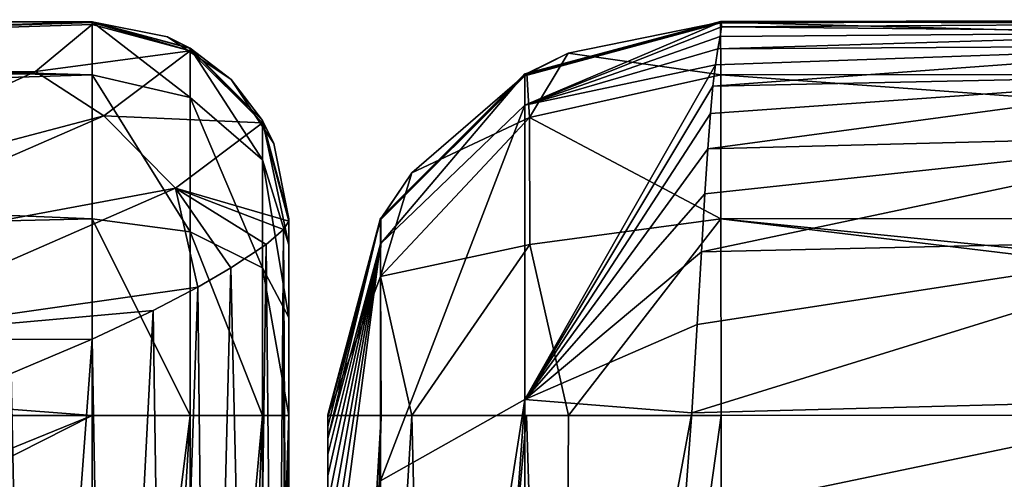
# Model space of a CAD drawing. Units: millimetres. Extents: x -52 to 118, y -64 to 26.
# Drawn here: x 29 to 32, y 25 to 26 of the extents above; entities that cross this region are included whole.
import ezdxf

# ---------------------------------------------------------------- set-up
doc = ezdxf.new("R2010")
doc.units = ezdxf.units.MM
doc.header["$LTSCALE"] = 65.185185
for name, color, linetype in [('102', 7, 'CONTINUOUS'), ('103', 7, 'CONTINUOUS'), ('106', 7, 'CONTINUOUS'), ('109', 7, 'CONTINUOUS'), ('121', 7, 'CONTINUOUS'), ('122', 7, 'CONTINUOUS'), ('123', 7, 'CONTINUOUS'), ('124', 7, 'CONTINUOUS'), ('125', 7, 'CONTINUOUS'), ('126', 7, 'CONTINUOUS'), ('127', 7, 'CONTINUOUS'), ('58', 7, 'CONTINUOUS'), ('59', 7, 'CONTINUOUS'), ('63', 7, 'CONTINUOUS'), ('77', 7, 'CONTINUOUS'), ('91', 7, 'CONTINUOUS'), ('92', 7, 'CONTINUOUS'), ('93', 7, 'CONTINUOUS')]:
    doc.layers.add(name, color=color, linetype=linetype)

msp = doc.modelspace()

# ---------------------------------------------------------------- linework, layer by layer
at = {"layer": '102', "linetype": 'Continuous'}
for points in [[(29.5, 26, 1.985), (29.5, 26, 1), (24.5833, 26, 1), (29.5, 26, 1.985)], [(29.5, 26, 6), (29.5, 26, 1.985), (24.5833, 26, 1), (29.5, 26, 6)], [(24.5833, 26, 6), (29.5, 26, 6), (24.5833, 26, 1), (24.5833, 26, 6)], [(29.5, 26, 6), (24.5833, 26, 6), (29.5, 26, 6.99), (29.5, 26, 6)], [(29.5, 26, 6.99), (24.5833, 26, 6), (29.5, 26, 11.005), (29.5, 26, 6.99)], [(29.5, 26, 11.005), (24.5833, 26, 6), (24.5833, 26, 11.005), (29.5, 26, 11.005)], [(29.5, 26, 11.005), (24.5833, 26, 11.005), (29.5, 26, 11.995), (29.5, 26, 11.005)], [(29.5, 26, 11.995), (24.5833, 26, 11.005), (29.5, 26, 16.01), (29.5, 26, 11.995)], [(29.5, 26, 16.01), (24.5833, 26, 11.005), (24.5833, 26, 16.01), (29.5, 26, 16.01)], [(29.5, 26, 16.01), (24.5833, 26, 16.01), (29.5, 26, 17), (29.5, 26, 16.01)], [(29.5, 26, 17), (24.5833, 26, 16.01), (29.5, 26, 21.015), (29.5, 26, 17)], [(29.5, 26, 21.015), (24.5833, 26, 16.01), (24.5833, 26, 21.015), (29.5, 26, 21.015)], [(29.5, 26, 21.015), (24.5833, 26, 21.015), (29.5, 26, 22), (29.5, 26, 21.015)], [(29.5, 26, 22), (24.5833, 26, 21.015), (25.55, 26, 22), (29.5, 26, 22)]]:
    msp.add_3dface(points, dxfattribs=at)
at = {"layer": '103', "linetype": 'Continuous'}
for points in [[(29.5, 26, 22), (25.55, 26, 22), (25.55, 25.868, 26.6502), (29.5, 26, 22)], [(29.5, 26, 22), (25.55, 25.868, 26.6502), (29.5, 25.9985, 22.5031), (29.5, 26, 22)], [(29.5, 25.9985, 22.5031), (25.55, 25.868, 26.6502), (29.5, 25.9938, 23.0061), (29.5, 25.9985, 22.5031)], [(29.5, 25.9938, 23.0061), (25.55, 25.868, 26.6502), (29.3557, 25.874, 26.5444), (29.5, 25.9938, 23.0061)], [(29.3557, 25.874, 26.5444), (25.55, 25.868, 26.6502), (28.5397, 25.5002, 31.0399), (29.3557, 25.874, 26.5444)]]:
    msp.add_3dface(points, dxfattribs=at)
at = {"layer": '106', "linetype": 'Continuous'}
for points in [[(24.5833, 25), (29.5, 25), (24.5833, 23), (24.5833, 25)], [(24.5833, 23), (29.5, 25), (25.55, 23), (24.5833, 23)], [(29.5, 25), (29.5, 23), (25.55, 23), (29.5, 25)]]:
    msp.add_3dface(points, dxfattribs=at)
at = {"layer": '109', "linetype": 'Continuous'}
for points in [[(24.5, 26, 1), (24.5833, 26, 1), (29.5, 25.866, 0.5), (24.5, 26, 1)], [(24.5, 25.9239, 0.6173), (24.5, 26, 1), (29.5, 25.866, 0.5), (24.5, 25.9239, 0.6173)], [(24.5833, 26, 1), (29.5, 26, 1), (29.5, 25.866, 0.5), (24.5833, 26, 1)], [(24.5, 25.7071, 0.2929), (24.5, 25.9239, 0.6173), (29.5, 25.866, 0.5), (24.5, 25.7071, 0.2929)], [(29.5, 25.5, 0.134), (24.5, 25.7071, 0.2929), (29.5, 25.866, 0.5), (29.5, 25.5, 0.134)], [(24.5, 25.3827, 0.0761), (24.5, 25.7071, 0.2929), (29.5, 25.5, 0.134), (24.5, 25.3827, 0.0761)], [(29.5, 25), (24.5, 25.3827, 0.0761), (29.5, 25.5, 0.134), (29.5, 25)], [(29.5, 25), (24.5833, 25), (24.5, 25.3827, 0.0761), (29.5, 25)]]:
    msp.add_3dface(points, dxfattribs=at)
at = {"layer": '121', "linetype": 'Continuous'}
for points in [[(30, 25.4939, 23), (29.9867, 25.4725, 24.1301), (30, 23, 23), (30, 25.4939, 23)], [(29.9867, 25.4725, 24.1301), (29.9425, 25.4346, 25.2924), (29.967, 23, 24.7571), (29.9867, 25.4725, 24.1301)], [(29.9931, 23, 23.8189), (29.9867, 25.4725, 24.1301), (29.967, 23, 24.7571), (29.9931, 23, 23.8189)], [(30, 23, 23), (29.9867, 25.4725, 24.1301), (29.9931, 23, 23.8189), (30, 23, 23)], [(29.9425, 25.4346, 25.2924), (29.8531, 25.3749, 26.5602), (29.9085, 23, 25.8554), (29.9425, 25.4346, 25.2924)], [(29.967, 23, 24.7571), (29.9425, 25.4346, 25.2924), (29.9085, 23, 25.8554), (29.967, 23, 24.7571)], [(29.8531, 25.3749, 26.5602), (29.769, 25.3261, 27.3785), (29.7944, 23, 27.1536), (29.8531, 25.3749, 26.5602)], [(29.9085, 23, 25.8554), (29.8531, 25.3749, 26.5602), (29.7944, 23, 27.1536), (29.9085, 23, 25.8554)], [(29.769, 25.3261, 27.3785), (29.6552, 25.2668, 28.2358), (29.6892, 23, 28.0006), (29.769, 25.3261, 27.3785)], [(29.7944, 23, 27.1536), (29.769, 25.3261, 27.3785), (29.6892, 23, 28.0006), (29.7944, 23, 27.1536)], [(29.6552, 25.2668, 28.2358), (29.5003, 25.1936, 29.1518), (29.5387, 23, 28.9439), (29.6552, 25.2668, 28.2358)], [(29.6892, 23, 28.0006), (29.6552, 25.2668, 28.2358), (29.5387, 23, 28.9439), (29.6892, 23, 28.0006)], [(29.5003, 25.1936, 29.1518), (29.2943, 25.1065, 30.1147), (29.3371, 23, 29.932), (29.5003, 25.1936, 29.1518)], [(29.5387, 23, 28.9439), (29.5003, 25.1936, 29.1518), (29.3371, 23, 29.932), (29.5387, 23, 28.9439)], [(29.3371, 23, 29.932), (29.2943, 25.1065, 30.1147), (29.0935, 23, 30.88), (29.3371, 23, 29.932)]]:
    msp.add_3dface(points, dxfattribs=at)
at = {"layer": '122', "linetype": 'Continuous'}
for points in [[(30, 25.5, 22), (30, 25.4985, 22.5), (30, 23, 20.515), (30, 25.5, 22)], [(30, 25.5, 17.8), (30, 25.5, 22), (30, 23, 18.5), (30, 25.5, 17.8)], [(30, 23, 18.5), (30, 25.5, 22), (30, 23, 20.515), (30, 23, 18.5)], [(30, 25.5, 17), (30, 25.5, 17.8), (30, 23, 15.51), (30, 25.5, 17)], [(30, 23, 15.51), (30, 25.5, 17.8), (30, 23, 18.5), (30, 23, 15.51)], [(30, 25.5, 13.6), (30, 25.5, 17), (30, 23, 14), (30, 25.5, 13.6)], [(30, 23, 14), (30, 25.5, 17), (30, 23, 15.51), (30, 23, 14)], [(30, 25.5, 11.995), (30, 25.5, 13.6), (30, 23, 10.505), (30, 25.5, 11.995)], [(30, 23, 10.505), (30, 25.5, 13.6), (30, 23, 14), (30, 23, 10.505)], [(30, 25.5, 9.4), (30, 25.5, 11.995), (30, 23, 9.5), (30, 25.5, 9.4)], [(30, 23, 9.5), (30, 25.5, 11.995), (30, 23, 10.505), (30, 23, 9.5)], [(30, 25.5, 6.99), (30, 25.5, 9.4), (30, 23, 5.5), (30, 25.5, 6.99)], [(30, 23, 5.5), (30, 25.5, 9.4), (30, 23, 9.5), (30, 23, 5.5)], [(30, 25.5, 5.2), (30, 25.5, 6.99), (30, 23, 5.5), (30, 25.5, 5.2)], [(30, 25.5, 1.985), (30, 25.5, 5.2), (30, 23, 5), (30, 25.5, 1.985)], [(30, 23, 5), (30, 25.5, 5.2), (30, 23, 5.5), (30, 23, 5)], [(30, 25.5, 1), (30, 25.5, 1.985), (30, 23, 0.5), (30, 25.5, 1)], [(30, 23, 0.5), (30, 25.5, 1.985), (30, 23, 5), (30, 23, 0.5)], [(30, 25.4335, 0.7516), (30, 25.5, 1), (30, 23, 0.5), (30, 25.4335, 0.7516)], [(30, 25.4985, 22.5), (30, 25.4939, 23), (30, 23, 20.515), (30, 25.4985, 22.5)], [(30, 25.4939, 23), (30, 23, 23), (30, 23, 20.515), (30, 25.4939, 23)], [(30, 25.2485, 0.5665), (30, 25.4335, 0.7516), (30, 23, 0.5), (30, 25.2485, 0.5665)], [(30, 25, 0.5), (30, 25.2485, 0.5665), (30, 23, 0.5), (30, 25, 0.5)]]:
    msp.add_3dface(points, dxfattribs=at)
at = {"layer": '123', "linetype": 'Continuous'}
for points in [[(29.5, 23), (29.5, 25), (29.7498, 25, 0.0669), (29.5, 23)], [(29.5, 23), (29.7498, 25, 0.0669), (29.6294, 23, 0.017), (29.5, 23)], [(29.6294, 23, 0.017), (29.7498, 25, 0.0669), (29.75, 23, 0.067), (29.6294, 23, 0.017)], [(29.7498, 25, 0.0669), (29.933, 25, 0.25), (29.75, 23, 0.067), (29.7498, 25, 0.0669)], [(29.75, 23, 0.067), (29.933, 25, 0.25), (29.8536, 23, 0.1464), (29.75, 23, 0.067)], [(29.8536, 23, 0.1464), (29.933, 25, 0.25), (29.933, 23, 0.25), (29.8536, 23, 0.1464)], [(29.933, 25, 0.25), (30, 25, 0.5), (29.933, 23, 0.25), (29.933, 25, 0.25)], [(29.933, 23, 0.25), (30, 25, 0.5), (29.983, 23, 0.3706), (29.933, 23, 0.25)], [(30, 25, 0.5), (30, 23, 0.5), (29.983, 23, 0.3706), (30, 25, 0.5)]]:
    msp.add_3dface(points, dxfattribs=at)
at = {"layer": '124', "linetype": 'Continuous'}
for points in [[(29.5, 25.866, 0.5), (29.5, 26, 1), (29.7498, 25.8081, 0.5334), (29.5, 25.866, 0.5)], [(29.7498, 25.8081, 0.5334), (29.5, 26, 1), (29.7498, 25.9331, 1), (29.7498, 25.8081, 0.5334)], [(29.7498, 25.8081, 0.5334), (29.7498, 25.9331, 1), (29.933, 25.6495, 0.625), (29.7498, 25.8081, 0.5334)], [(29.933, 25.6495, 0.625), (29.7498, 25.9331, 1), (29.933, 25.75, 1), (29.933, 25.6495, 0.625)], [(29.5, 25.5, 0.134), (29.5, 25.866, 0.5), (29.7498, 25.4666, 0.1919), (29.5, 25.5, 0.134)], [(29.7498, 25.4666, 0.1919), (29.5, 25.866, 0.5), (29.7498, 25.8081, 0.5334), (29.7498, 25.4666, 0.1919)], [(29.7498, 25.4666, 0.1919), (29.7498, 25.8081, 0.5334), (29.933, 25.375, 0.3505), (29.7498, 25.4666, 0.1919)], [(29.933, 25.375, 0.3505), (29.7498, 25.8081, 0.5334), (29.933, 25.6495, 0.625), (29.933, 25.375, 0.3505)], [(30, 25.5, 1), (30, 25.4335, 0.7516), (29.933, 25.75, 1), (30, 25.5, 1)], [(30, 25.4335, 0.7516), (29.933, 25.6495, 0.625), (29.933, 25.75, 1), (30, 25.4335, 0.7516)], [(30, 25.4335, 0.7516), (30, 25.2485, 0.5665), (29.933, 25.6495, 0.625), (30, 25.4335, 0.7516)], [(30, 25.2485, 0.5665), (29.933, 25.375, 0.3505), (29.933, 25.6495, 0.625), (30, 25.2485, 0.5665)], [(29.5, 25), (29.5, 25.5, 0.134), (29.7498, 25, 0.0669), (29.5, 25)], [(29.7498, 25, 0.0669), (29.5, 25.5, 0.134), (29.7498, 25.4666, 0.1919), (29.7498, 25, 0.0669)], [(29.933, 25, 0.25), (29.7498, 25, 0.0669), (29.7498, 25.4666, 0.1919), (29.933, 25, 0.25)], [(29.933, 25, 0.25), (29.7498, 25.4666, 0.1919), (29.933, 25.375, 0.3505), (29.933, 25, 0.25)], [(30, 25.2485, 0.5665), (30, 25, 0.5), (29.933, 25.375, 0.3505), (30, 25.2485, 0.5665)], [(30, 25, 0.5), (29.933, 25, 0.25), (29.933, 25.375, 0.3505), (30, 25, 0.5)]]:
    msp.add_3dface(points, dxfattribs=at)
at = {"layer": '125', "linetype": 'Continuous'}
for points in [[(29.5, 26, 1), (29.5, 26, 1.985), (29.6913, 25.9619, 1.985), (29.5, 26, 1)], [(29.7498, 25.9331, 1), (29.5, 26, 1), (29.6913, 25.9619, 1.985), (29.7498, 25.9331, 1)], [(29.5, 26, 1.985), (29.5, 26, 6), (29.6913, 25.9619, 6.99), (29.5, 26, 1.985)], [(29.6913, 25.9619, 1.985), (29.5, 26, 1.985), (29.6913, 25.9619, 6.99), (29.6913, 25.9619, 1.985)], [(29.5, 26, 6), (29.5, 26, 6.99), (29.6913, 25.9619, 6.99), (29.5, 26, 6)], [(29.5, 26, 6.99), (29.5, 26, 11.005), (29.6913, 25.9619, 11.995), (29.5, 26, 6.99)], [(29.6913, 25.9619, 6.99), (29.5, 26, 6.99), (29.6913, 25.9619, 11.995), (29.6913, 25.9619, 6.99)], [(29.5, 26, 11.005), (29.5, 26, 11.995), (29.6913, 25.9619, 11.995), (29.5, 26, 11.005)], [(29.5, 26, 11.995), (29.5, 26, 16.01), (29.6913, 25.9619, 17), (29.5, 26, 11.995)], [(29.6913, 25.9619, 11.995), (29.5, 26, 11.995), (29.6913, 25.9619, 17), (29.6913, 25.9619, 11.995)], [(29.5, 26, 16.01), (29.5, 26, 17), (29.6913, 25.9619, 17), (29.5, 26, 16.01)], [(29.5, 26, 17), (29.5, 26, 21.015), (29.75, 25.933, 22), (29.5, 26, 17)], [(29.6913, 25.9619, 17), (29.5, 26, 17), (29.75, 25.933, 22), (29.6913, 25.9619, 17)], [(29.5, 26, 21.015), (29.5, 26, 22), (29.75, 25.933, 22), (29.5, 26, 21.015)], [(29.8536, 25.8536, 1.985), (29.7498, 25.9331, 1), (29.6913, 25.9619, 1.985), (29.8536, 25.8536, 1.985)], [(29.8536, 25.8536, 1.985), (29.6913, 25.9619, 1.985), (29.8536, 25.8536, 6.99), (29.8536, 25.8536, 1.985)], [(29.8536, 25.8536, 6.99), (29.6913, 25.9619, 1.985), (29.6913, 25.9619, 6.99), (29.8536, 25.8536, 6.99)], [(29.8536, 25.8536, 6.99), (29.6913, 25.9619, 6.99), (29.8536, 25.8536, 11.995), (29.8536, 25.8536, 6.99)], [(29.8536, 25.8536, 11.995), (29.6913, 25.9619, 6.99), (29.6913, 25.9619, 11.995), (29.8536, 25.8536, 11.995)], [(29.8536, 25.8536, 11.995), (29.6913, 25.9619, 11.995), (29.8536, 25.8536, 17), (29.8536, 25.8536, 11.995)], [(29.8536, 25.8536, 17), (29.6913, 25.9619, 11.995), (29.6913, 25.9619, 17), (29.8536, 25.8536, 17)], [(29.8536, 25.8536, 17), (29.6913, 25.9619, 17), (29.75, 25.933, 22), (29.8536, 25.8536, 17)], [(29.933, 25.75, 1), (29.7498, 25.9331, 1), (29.8536, 25.8536, 1.985), (29.933, 25.75, 1)], [(29.933, 25.75, 22), (29.8536, 25.8536, 17), (29.75, 25.933, 22), (29.933, 25.75, 22)], [(29.9619, 25.6913, 1.985), (29.933, 25.75, 1), (29.8536, 25.8536, 1.985), (29.9619, 25.6913, 1.985)], [(29.9619, 25.6913, 1.985), (29.8536, 25.8536, 1.985), (29.9619, 25.6913, 6.99), (29.9619, 25.6913, 1.985)], [(29.9619, 25.6913, 6.99), (29.8536, 25.8536, 1.985), (29.8536, 25.8536, 6.99), (29.9619, 25.6913, 6.99)], [(29.9619, 25.6913, 6.99), (29.8536, 25.8536, 6.99), (29.9619, 25.6913, 11.995), (29.9619, 25.6913, 6.99)], [(29.9619, 25.6913, 11.995), (29.8536, 25.8536, 6.99), (29.8536, 25.8536, 11.995), (29.9619, 25.6913, 11.995)], [(29.9619, 25.6913, 11.995), (29.8536, 25.8536, 11.995), (29.9619, 25.6913, 17), (29.9619, 25.6913, 11.995)], [(29.9619, 25.6913, 17), (29.8536, 25.8536, 11.995), (29.8536, 25.8536, 17), (29.9619, 25.6913, 17)], [(29.9619, 25.6913, 17), (29.8536, 25.8536, 17), (29.933, 25.75, 22), (29.9619, 25.6913, 17)], [(30, 25.5, 22), (29.9619, 25.6913, 17), (29.933, 25.75, 22), (30, 25.5, 22)], [(30, 25.5, 1.985), (30, 25.5, 1), (29.933, 25.75, 1), (30, 25.5, 1.985)], [(30, 25.5, 1.985), (29.933, 25.75, 1), (29.9619, 25.6913, 1.985), (30, 25.5, 1.985)], [(30, 25.5, 22), (30, 25.5, 17.8), (29.9619, 25.6913, 17), (30, 25.5, 22)], [(30, 25.5, 17.8), (30, 25.5, 17), (29.9619, 25.6913, 17), (30, 25.5, 17.8)], [(30, 25.5, 17), (30, 25.5, 13.6), (29.9619, 25.6913, 11.995), (30, 25.5, 17)], [(30, 25.5, 17), (29.9619, 25.6913, 11.995), (29.9619, 25.6913, 17), (30, 25.5, 17)], [(30, 25.5, 13.6), (30, 25.5, 11.995), (29.9619, 25.6913, 11.995), (30, 25.5, 13.6)], [(30, 25.5, 11.995), (30, 25.5, 9.4), (29.9619, 25.6913, 6.99), (30, 25.5, 11.995)], [(30, 25.5, 11.995), (29.9619, 25.6913, 6.99), (29.9619, 25.6913, 11.995), (30, 25.5, 11.995)], [(30, 25.5, 9.4), (30, 25.5, 6.99), (29.9619, 25.6913, 6.99), (30, 25.5, 9.4)], [(30, 25.5, 6.99), (30, 25.5, 5.2), (29.9619, 25.6913, 1.985), (30, 25.5, 6.99)], [(30, 25.5, 6.99), (29.9619, 25.6913, 1.985), (29.9619, 25.6913, 6.99), (30, 25.5, 6.99)], [(30, 25.5, 5.2), (30, 25.5, 1.985), (29.9619, 25.6913, 1.985), (30, 25.5, 5.2)]]:
    msp.add_3dface(points, dxfattribs=at)
at = {"layer": '126', "linetype": 'Continuous'}
for points in [[(29.5, 26, 22), (29.5, 25.9985, 22.5031), (29.7498, 25.927, 23.0053), (29.5, 26, 22)], [(29.75, 25.933, 22), (29.5, 26, 22), (29.7498, 25.927, 23.0053), (29.75, 25.933, 22)], [(29.5, 25.9985, 22.5031), (29.5, 25.9938, 23.0061), (29.7498, 25.927, 23.0053), (29.5, 25.9985, 22.5031)], [(29.933, 25.7438, 23.0031), (29.75, 25.933, 22), (29.7498, 25.927, 23.0053), (29.933, 25.7438, 23.0031)], [(29.933, 25.75, 22), (29.75, 25.933, 22), (29.933, 25.7438, 23.0031), (29.933, 25.75, 22)], [(30, 25.4939, 23), (30, 25.4985, 22.5), (29.933, 25.75, 22), (30, 25.4939, 23)], [(30, 25.4939, 23), (29.933, 25.75, 22), (29.933, 25.7438, 23.0031), (30, 25.4939, 23)], [(30, 25.4985, 22.5), (30, 25.5, 22), (29.933, 25.75, 22), (30, 25.4985, 22.5)]]:
    msp.add_3dface(points, dxfattribs=at)
at = {"layer": '127', "linetype": 'Continuous'}
for points in [[(29.5, 25.9938, 23.0061), (29.3557, 25.874, 26.5444), (29.7498, 25.927, 23.0053), (29.5, 25.9938, 23.0061)], [(29.7498, 25.927, 23.0053), (29.3557, 25.874, 26.5444), (29.5298, 25.7618, 27.2962), (29.7498, 25.927, 23.0053)], [(29.933, 25.7438, 23.0031), (29.7498, 25.927, 23.0053), (29.5298, 25.7618, 27.2962), (29.933, 25.7438, 23.0031)], [(29.3557, 25.874, 26.5444), (28.5397, 25.5002, 31.0399), (29.5298, 25.7618, 27.2962), (29.3557, 25.874, 26.5444)], [(29.5298, 25.7618, 27.2962), (28.5397, 25.5002, 31.0399), (28.6582, 25.3815, 31.4923), (29.5298, 25.7618, 27.2962)], [(29.5298, 25.7618, 27.2962), (28.6582, 25.3815, 31.4923), (29.7119, 25.5777, 27.3051), (29.5298, 25.7618, 27.2962)], [(29.933, 25.7438, 23.0031), (29.5298, 25.7618, 27.2962), (29.7119, 25.5777, 27.3051), (29.933, 25.7438, 23.0031)], [(30, 25.4939, 23), (29.933, 25.7438, 23.0031), (29.7119, 25.5777, 27.3051), (30, 25.4939, 23)], [(29.7119, 25.5777, 27.3051), (28.6582, 25.3815, 31.4923), (28.8323, 25.1929, 31.5281), (29.7119, 25.5777, 27.3051)], [(29.769, 25.3261, 27.3785), (29.7119, 25.5777, 27.3051), (28.8323, 25.1929, 31.5281), (29.769, 25.3261, 27.3785)], [(29.769, 25.3261, 27.3785), (29.8531, 25.3749, 26.5602), (29.7119, 25.5777, 27.3051), (29.769, 25.3261, 27.3785)], [(29.8531, 25.3749, 26.5602), (29.9425, 25.4346, 25.2924), (29.7119, 25.5777, 27.3051), (29.8531, 25.3749, 26.5602)], [(29.9425, 25.4346, 25.2924), (29.9867, 25.4725, 24.1301), (29.7119, 25.5777, 27.3051), (29.9425, 25.4346, 25.2924)], [(29.9867, 25.4725, 24.1301), (30, 25.4939, 23), (29.7119, 25.5777, 27.3051), (29.9867, 25.4725, 24.1301)], [(29.6552, 25.2668, 28.2358), (29.769, 25.3261, 27.3785), (28.8323, 25.1929, 31.5281), (29.6552, 25.2668, 28.2358)], [(29.5003, 25.1936, 29.1518), (29.6552, 25.2668, 28.2358), (28.8323, 25.1929, 31.5281), (29.5003, 25.1936, 29.1518)], [(29.2943, 25.1065, 30.1147), (29.5003, 25.1936, 29.1518), (28.8323, 25.1929, 31.5281), (29.2943, 25.1065, 30.1147)]]:
    msp.add_3dface(points, dxfattribs=at)
at = {"layer": '58', "linetype": 'Continuous'}
for points in [[(30.1, 24.9995, 13.5047), (30.1, 22.7, 16.01), (30.1, 25.0016, 14.9486), (30.1, 24.9995, 13.5047)], [(30.1, 25.0016, 14.9486), (30.1, 22.7, 16.01), (30.1, 24.9949, 16.3307), (30.1, 25.0016, 14.9486)], [(30.1, 22.7, 1), (30.1, 22.7, 6), (30.1, 24.9996, 1), (30.1, 22.7, 1)], [(30.1, 24.9996, 1), (30.1, 22.7, 6), (30.1, 24.9989, 3.756), (30.1, 24.9996, 1)], [(30.1, 24.9974, 11.9776), (30.1, 22.7, 16.01), (30.1, 24.9995, 13.5047), (30.1, 24.9974, 11.9776)], [(30.1, 24.9989, 3.756), (30.1, 22.7, 6), (30.1, 24.9987, 6.1923), (30.1, 24.9989, 3.756)], [(30.1, 22.7, 6), (30.1, 22.7, 11.005), (30.1, 24.9987, 6.1923), (30.1, 22.7, 6)], [(30.1, 24.9987, 6.1923), (30.1, 22.7, 11.005), (30.1, 24.9978, 8.3521), (30.1, 24.9987, 6.1923)], [(30.1, 24.9978, 8.3521), (30.1, 22.7, 11.005), (30.1, 24.9969, 10.2742), (30.1, 24.9978, 8.3521)], [(30.1, 22.7, 11.005), (30.1, 22.7, 16.01), (30.1, 24.9974, 11.9776), (30.1, 22.7, 11.005)], [(30.1, 24.9969, 10.2742), (30.1, 22.7, 11.005), (30.1, 24.9974, 11.9776), (30.1, 24.9969, 10.2742)], [(30.1, 22.7, 16.01), (30.1, 22.7, 21.015), (30.1, 24.9949, 16.3307), (30.1, 22.7, 16.01)], [(30.1, 24.9949, 16.3307), (30.1, 22.7, 21.015), (30.1, 24.9719, 17.5916), (30.1, 24.9949, 16.3307)], [(30.1, 24.9719, 17.5916), (30.1, 22.7, 21.015), (30.1, 24.9409, 18.6818), (30.1, 24.9719, 17.5916)], [(30.1, 24.9409, 18.6818), (30.1, 22.7, 21.015), (30.1, 24.9009, 19.6012), (30.1, 24.9409, 18.6818)], [(30.1, 24.9009, 19.6012), (30.1, 22.7, 21.015), (30.1, 24.8466, 20.3807), (30.1, 24.9009, 19.6012)], [(30.1, 24.8466, 20.3807), (30.1, 22.7, 21.015), (30.1, 24.7763, 21.063), (30.1, 24.8466, 20.3807)]]:
    msp.add_3dface(points, dxfattribs=at)
at = {"layer": '59', "linetype": 'Continuous'}
for points in [[(35.18, 23.615), (31.1, 23.615), (35.2244, 25.0023), (35.18, 23.615)], [(35.2244, 25.0023), (31.1, 23.615), (31.1, 24.9996), (35.2244, 25.0023)]]:
    msp.add_3dface(points, dxfattribs=at)
at = {"layer": '63', "linetype": 'Continuous'}
for points in [[(31.0957, 25.9975, 8.8635), (31.0955, 25.997, 9.758), (32.524, 26.005, 9.6489), (31.0957, 25.9975, 8.8635)], [(32.524, 26.005, 9.6489), (31.0955, 25.997, 9.758), (32.5201, 26.0045, 11.3246), (32.524, 26.005, 9.6489)], [(31.0955, 25.997, 9.758), (31.0956, 25.997, 11.4042), (32.5201, 26.0045, 11.3246), (31.0955, 25.997, 9.758)], [(31.0956, 25.997, 11.4042), (31.0968, 25.9984, 12.8755), (32.5201, 26.0045, 11.3246), (31.0956, 25.997, 11.4042)], [(31.0959, 25.9981, 7.9194), (31.0957, 25.9975, 8.8635), (32.5261, 26.0055, 7.9406), (31.0959, 25.9981, 7.9194)], [(32.5261, 26.0055, 7.9406), (31.0957, 25.9975, 8.8635), (32.524, 26.005, 9.6489), (32.5261, 26.0055, 7.9406)], [(31.0961, 25.9985, 6.9221), (31.0959, 25.9981, 7.9194), (32.5261, 26.0055, 7.9406), (31.0961, 25.9985, 6.9221)], [(31.0962, 25.9988, 5.8681), (31.0961, 25.9985, 6.9221), (32.5261, 26.0058, 6.21), (31.0962, 25.9988, 5.8681)], [(32.5261, 26.0058, 6.21), (31.0961, 25.9985, 6.9221), (32.5261, 26.0055, 7.9406), (32.5261, 26.0058, 6.21)], [(32.5237, 26.0054, 4.468), (31.0962, 25.9988, 5.8681), (32.5261, 26.0058, 6.21), (32.5237, 26.0054, 4.468)], [(31.0963, 25.9988, 4.7538), (31.0962, 25.9988, 5.8681), (32.5237, 26.0054, 4.468), (31.0963, 25.9988, 4.7538)], [(31.0968, 25.9989, 3.574), (31.0963, 25.9988, 4.7538), (32.5237, 26.0054, 4.468), (31.0968, 25.9989, 3.574)], [(32.5188, 26.004, 2.7269), (31.0968, 25.9989, 3.574), (32.5237, 26.0054, 4.468), (32.5188, 26.004, 2.7269)], [(32.5201, 26.0045, 11.3246), (31.0968, 25.9984, 12.8755), (32.5145, 26.0037, 12.9603), (32.5201, 26.0045, 11.3246)], [(31.0976, 25.9992, 2.3238), (31.0968, 25.9989, 3.574), (32.5188, 26.004, 2.7269), (31.0976, 25.9992, 2.3238)], [(31.0968, 25.9984, 12.8755), (31.0989, 26.0009, 14.2442), (32.5145, 26.0037, 12.9603), (31.0968, 25.9984, 12.8755)], [(32.4092, 26.0015, 0.9985), (31.0976, 25.9992, 2.3238), (32.5188, 26.004, 2.7269), (32.4092, 26.0015, 0.9985)], [(31.0988, 25.9996, 1.0004), (31.0976, 25.9992, 2.3238), (32.4092, 26.0015, 0.9985), (31.0988, 25.9996, 1.0004)], [(32.5145, 26.0037, 12.9603), (31.0989, 26.0009, 14.2442), (32.5075, 26.0022, 14.5466), (32.5145, 26.0037, 12.9603)], [(31.0989, 26.0009, 14.2442), (31.1006, 26.0006, 15.5707), (32.5075, 26.0022, 14.5466), (31.0989, 26.0009, 14.2442)], [(32.5075, 26.0022, 14.5466), (31.1006, 26.0006, 15.5707), (32.4994, 25.9958, 16.0757), (32.5075, 26.0022, 14.5466)], [(31.1006, 26.0006, 15.5707), (31.1009, 25.9878, 16.8302), (32.4994, 25.9958, 16.0757), (31.1006, 26.0006, 15.5707)], [(31.1009, 25.9878, 16.8302), (31.098, 25.963, 17.9623), (32.4903, 25.9738, 17.5588), (31.1009, 25.9878, 16.8302)], [(32.4994, 25.9958, 16.0757), (31.1009, 25.9878, 16.8302), (32.4903, 25.9738, 17.5588), (32.4994, 25.9958, 16.0757)], [(31.098, 25.963, 17.9623), (31.092, 25.932, 18.9448), (32.4903, 25.9738, 17.5588), (31.098, 25.963, 17.9623)], [(32.4903, 25.9738, 17.5588), (31.092, 25.932, 18.9448), (32.4805, 25.94, 19.0162), (32.4903, 25.9738, 17.5588)], [(31.0855, 25.8914, 19.7931), (31.0791, 25.8369, 20.5329), (32.4805, 25.94, 19.0162), (31.0855, 25.8914, 19.7931)], [(32.4805, 25.94, 19.0162), (31.0791, 25.8369, 20.5329), (32.4702, 25.8669, 20.4487), (32.4805, 25.94, 19.0162)], [(31.092, 25.932, 18.9448), (31.0855, 25.8914, 19.7931), (32.4805, 25.94, 19.0162), (31.092, 25.932, 18.9448)], [(31.0728, 25.767, 21.197), (31.0661, 25.6779, 21.8231), (32.4702, 25.8669, 20.4487), (31.0728, 25.767, 21.197)], [(32.4702, 25.8669, 20.4487), (31.0661, 25.6779, 21.8231), (32.4596, 25.7135, 21.84), (32.4702, 25.8669, 20.4487)], [(31.0791, 25.8369, 20.5329), (31.0728, 25.767, 21.197), (32.4702, 25.8669, 20.4487), (31.0791, 25.8369, 20.5329)], [(31.0585, 25.5632, 22.4411), (31.0499, 25.4159, 23.0573), (32.4596, 25.7135, 21.84), (31.0585, 25.5632, 22.4411)], [(32.4596, 25.7135, 21.84), (31.0499, 25.4159, 23.0573), (32.4491, 25.4474, 23.1753), (32.4596, 25.7135, 21.84)], [(31.0661, 25.6779, 21.8231), (31.0585, 25.5632, 22.4411), (32.4596, 25.7135, 21.84), (31.0661, 25.6779, 21.8231)], [(31.0393, 25.231, 23.6652), (31.0254, 25.0063, 24.2597), (32.4491, 25.4474, 23.1753), (31.0393, 25.231, 23.6652)], [(32.4491, 25.4474, 23.1753), (31.0254, 25.0063, 24.2597), (32.4388, 25.0439, 24.4482), (32.4491, 25.4474, 23.1753)], [(31.0499, 25.4159, 23.0573), (31.0393, 25.231, 23.6652), (32.4491, 25.4474, 23.1753), (31.0499, 25.4159, 23.0573)], [(30.9805, 24.4549, 25.3868), (30.9491, 24.1257, 25.9491), (32.4388, 25.0439, 24.4482), (30.9805, 24.4549, 25.3868)], [(32.4388, 25.0439, 24.4482), (30.9491, 24.1257, 25.9491), (32.4289, 24.5185, 25.6818), (32.4388, 25.0439, 24.4482)], [(31.0059, 24.7453, 24.8333), (30.9805, 24.4549, 25.3868), (32.4388, 25.0439, 24.4482), (31.0059, 24.7453, 24.8333)], [(31.0254, 25.0063, 24.2597), (31.0059, 24.7453, 24.8333), (32.4388, 25.0439, 24.4482), (31.0254, 25.0063, 24.2597)]]:
    msp.add_3dface(points, dxfattribs=at)
at = {"layer": '77', "linetype": 'Continuous'}
for points in [[(31.0988, 25.9996, 1.0004), (32.4092, 26.0015, 0.9985), (36.0678, 26.0007, 0.9992), (31.0988, 25.9996, 1.0004)], [(31.0988, 25.9996, 1.0004), (36.0678, 26.0007, 0.9992), (36.1005, 25.8666, 0.4997), (31.0988, 25.9996, 1.0004)], [(31.0988, 25.9996, 1.0004), (36.1005, 25.8666, 0.4997), (31.099, 25.8657, 0.5002), (31.0988, 25.9996, 1.0004)], [(36.1005, 25.8666, 0.4997), (36.0998, 25.5008, 0.134), (31.099, 25.8657, 0.5002), (36.1005, 25.8666, 0.4997)], [(31.099, 25.8657, 0.5002), (36.0998, 25.5008, 0.134), (31.0994, 25.4997, 0.134), (31.099, 25.8657, 0.5002)], [(36.0998, 25.5008, 0.134), (36.0968, 25.0006), (31.0994, 25.4997, 0.134), (36.0998, 25.5008, 0.134)], [(36.0968, 25.0006), (35.2244, 25.0023), (31.0994, 25.4997, 0.134), (36.0968, 25.0006)], [(35.2244, 25.0023), (31.1, 24.9996), (31.0994, 25.4997, 0.134), (35.2244, 25.0023)]]:
    msp.add_3dface(points, dxfattribs=at)
at = {"layer": '91', "linetype": 'Continuous'}
for points in [[(30.1, 22.7, 1), (30.1, 24.9996, 1), (30.2352, 24.9996, 0.4978), (30.1, 22.7, 1)], [(30.1, 22.7, 1), (30.2352, 24.9996, 0.4978), (30.169, 22.6308, 0.635), (30.1, 22.7, 1)], [(30.2352, 24.9996, 0.4978), (30.3132, 24.9996, 0.3827), (30.169, 22.6308, 0.635), (30.2352, 24.9996, 0.4978)], [(30.169, 22.6308, 0.635), (30.3132, 24.9996, 0.3827), (30.3758, 22.424, 0.3104), (30.169, 22.6308, 0.635)], [(30.3132, 24.9996, 0.3827), (30.6053, 24.9996, 0.1309), (30.3758, 22.424, 0.3104), (30.3132, 24.9996, 0.3827)], [(30.3758, 22.424, 0.3104), (30.6053, 24.9996, 0.1309), (30.6953, 22.1043, 0.0856), (30.3758, 22.424, 0.3104)], [(30.6053, 24.9996, 0.1309), (30.7115, 24.9996, 0.0785), (30.6953, 22.1043, 0.0856), (30.6053, 24.9996, 0.1309)], [(31.1, 24.9996), (31.1, 23.615), (30.6953, 22.1043, 0.0856), (31.1, 24.9996)], [(30.7115, 24.9996, 0.0785), (31.1, 24.9996), (30.6953, 22.1043, 0.0856), (30.7115, 24.9996, 0.0785)]]:
    msp.add_3dface(points, dxfattribs=at)
at = {"layer": '92', "linetype": 'Continuous'}
for points in [[(31.0988, 25.9996, 1.0004), (31.099, 25.8657, 0.5002), (30.7109, 25.9208, 1.0005), (31.0988, 25.9996, 1.0004)], [(30.7109, 25.9208, 1.0005), (30.613, 25.757, 0.5651), (30.6061, 25.8691, 1.0001), (30.7109, 25.9208, 1.0005)], [(30.7109, 25.9208, 1.0005), (31.099, 25.8657, 0.5002), (30.613, 25.757, 0.5651), (30.7109, 25.9208, 1.0005)], [(30.6061, 25.8691, 1.0001), (30.613, 25.757, 0.5651), (30.313, 25.6166, 1.0013), (30.6061, 25.8691, 1.0001)], [(31.099, 25.8657, 0.5002), (31.0994, 25.4997, 0.134), (30.613, 25.757, 0.5651), (31.099, 25.8657, 0.5002)], [(30.613, 25.757, 0.5651), (30.6133, 25.4346, 0.2425), (30.2338, 25.3529, 0.6466), (30.613, 25.757, 0.5651)], [(30.313, 25.6166, 1.0013), (30.613, 25.757, 0.5651), (30.2338, 25.3529, 0.6466), (30.313, 25.6166, 1.0013)], [(30.613, 25.757, 0.5651), (31.0994, 25.4997, 0.134), (30.6133, 25.4346, 0.2425), (30.613, 25.757, 0.5651)], [(30.313, 25.6166, 1.0013), (30.2338, 25.3529, 0.6466), (30.2341, 25.4998, 0.9997), (30.313, 25.6166, 1.0013)], [(30.2338, 25.3529, 0.6466), (30.1, 24.9996, 1), (30.2341, 25.4998, 0.9997), (30.2338, 25.3529, 0.6466)], [(31.0994, 25.4997, 0.134), (30.7115, 24.9996, 0.0785), (30.6133, 25.4346, 0.2425), (31.0994, 25.4997, 0.134)], [(31.0994, 25.4997, 0.134), (31.1, 24.9996), (30.7115, 24.9996, 0.0785), (31.0994, 25.4997, 0.134)], [(30.6133, 25.4346, 0.2425), (30.3132, 24.9996, 0.3827), (30.2338, 25.3529, 0.6466), (30.6133, 25.4346, 0.2425)], [(30.7115, 24.9996, 0.0785), (30.3132, 24.9996, 0.3827), (30.6133, 25.4346, 0.2425), (30.7115, 24.9996, 0.0785)], [(30.2352, 24.9996, 0.4978), (30.1, 24.9996, 1), (30.2338, 25.3529, 0.6466), (30.2352, 24.9996, 0.4978)], [(30.3132, 24.9996, 0.3827), (30.2352, 24.9996, 0.4978), (30.2338, 25.3529, 0.6466), (30.3132, 24.9996, 0.3827)], [(30.7115, 24.9996, 0.0785), (30.6053, 24.9996, 0.1309), (30.3132, 24.9996, 0.3827), (30.7115, 24.9996, 0.0785)]]:
    msp.add_3dface(points, dxfattribs=at)
at = {"layer": '93', "linetype": 'Continuous'}
for points in [[(31.1006, 26.0006, 15.5707), (31.0989, 26.0009, 14.2442), (30.6006, 25.8678, 14.6248), (31.1006, 26.0006, 15.5707)], [(31.0989, 26.0009, 14.2442), (31.0968, 25.9984, 12.8755), (30.6006, 25.8678, 14.6248), (31.0989, 26.0009, 14.2442)], [(31.1009, 25.9878, 16.8302), (31.1006, 26.0006, 15.5707), (30.6006, 25.7885, 19.1889), (31.1009, 25.9878, 16.8302)], [(30.6006, 25.7885, 19.1889), (31.1006, 26.0006, 15.5707), (30.6006, 25.8678, 14.6248), (30.6006, 25.7885, 19.1889)], [(31.0976, 25.9992, 2.3238), (31.0988, 25.9996, 1.0004), (30.6006, 25.8652, 5.5419), (31.0976, 25.9992, 2.3238)], [(31.0988, 25.9996, 1.0004), (30.7109, 25.9208, 1.0005), (30.6006, 25.8652, 5.5419), (31.0988, 25.9996, 1.0004)], [(31.0968, 25.9989, 3.574), (31.0976, 25.9992, 2.3238), (30.6006, 25.8652, 5.5419), (31.0968, 25.9989, 3.574)], [(31.0963, 25.9988, 4.7538), (31.0968, 25.9989, 3.574), (30.6006, 25.8652, 5.5419), (31.0963, 25.9988, 4.7538)], [(31.0961, 25.9985, 6.9221), (31.0962, 25.9988, 5.8681), (30.6006, 25.8633, 10.0837), (31.0961, 25.9985, 6.9221)], [(31.0962, 25.9988, 5.8681), (31.0963, 25.9988, 4.7538), (30.6006, 25.8652, 5.5419), (31.0962, 25.9988, 5.8681)], [(30.6006, 25.8633, 10.0837), (31.0962, 25.9988, 5.8681), (30.6006, 25.8652, 5.5419), (30.6006, 25.8633, 10.0837)], [(31.0959, 25.9981, 7.9194), (31.0961, 25.9985, 6.9221), (30.6006, 25.8633, 10.0837), (31.0959, 25.9981, 7.9194)], [(31.0968, 25.9984, 12.8755), (31.0956, 25.997, 11.4042), (30.6006, 25.8678, 14.6248), (31.0968, 25.9984, 12.8755)], [(31.0957, 25.9975, 8.8635), (31.0959, 25.9981, 7.9194), (30.6006, 25.8633, 10.0837), (31.0957, 25.9975, 8.8635)], [(31.0955, 25.997, 9.758), (31.0957, 25.9975, 8.8635), (30.6006, 25.8633, 10.0837), (31.0955, 25.997, 9.758)], [(31.0956, 25.997, 11.4042), (31.0955, 25.997, 9.758), (30.6006, 25.8633, 10.0837), (31.0956, 25.997, 11.4042)], [(30.6006, 25.8678, 14.6248), (31.0956, 25.997, 11.4042), (30.6006, 25.8633, 10.0837), (30.6006, 25.8678, 14.6248)], [(31.098, 25.963, 17.9623), (31.1009, 25.9878, 16.8302), (30.6006, 25.7885, 19.1889), (31.098, 25.963, 17.9623)], [(31.092, 25.932, 18.9448), (31.098, 25.963, 17.9623), (30.6006, 25.7885, 19.1889), (31.092, 25.932, 18.9448)], [(31.0855, 25.8914, 19.7931), (31.092, 25.932, 18.9448), (30.6006, 25.7885, 19.1889), (31.0855, 25.8914, 19.7931)], [(30.7109, 25.9208, 1.0005), (30.6061, 25.8691, 1.0001), (30.6006, 25.8652, 5.5419), (30.7109, 25.9208, 1.0005)], [(31.0791, 25.8369, 20.5329), (31.0855, 25.8914, 19.7931), (30.6006, 25.04, 23.8119), (31.0791, 25.8369, 20.5329)], [(30.6006, 25.04, 23.8119), (31.0855, 25.8914, 19.7931), (30.6006, 25.7885, 19.1889), (30.6006, 25.04, 23.8119)], [(30.6061, 25.8691, 1.0001), (30.313, 25.6166, 1.0013), (30.2339, 25.4987, 5.4566), (30.6061, 25.8691, 1.0001)], [(30.6061, 25.8691, 1.0001), (30.2339, 25.4987, 5.4566), (30.6006, 25.8652, 5.5419), (30.6061, 25.8691, 1.0001)], [(30.2339, 25.501, 14.3692), (30.2339, 25.4358, 18.8311), (30.6006, 25.8678, 14.6248), (30.2339, 25.501, 14.3692)], [(30.2339, 25.501, 14.3692), (30.6006, 25.8678, 14.6248), (30.6006, 25.8633, 10.0837), (30.2339, 25.501, 14.3692)], [(30.2339, 25.4358, 18.8311), (30.6006, 25.7885, 19.1889), (30.6006, 25.8678, 14.6248), (30.2339, 25.4358, 18.8311)], [(30.2339, 25.4987, 5.4566), (30.2339, 25.4969, 9.913), (30.6006, 25.8652, 5.5419), (30.2339, 25.4987, 5.4566)], [(30.2339, 25.4969, 9.913), (30.6006, 25.8633, 10.0837), (30.6006, 25.8652, 5.5419), (30.2339, 25.4969, 9.913)], [(30.2339, 25.4969, 9.913), (30.2339, 25.501, 14.3692), (30.6006, 25.8633, 10.0837), (30.2339, 25.4969, 9.913)], [(31.0728, 25.767, 21.197), (31.0791, 25.8369, 20.5329), (30.6006, 25.04, 23.8119), (31.0728, 25.767, 21.197)], [(30.2339, 25.4358, 18.8311), (30.2339, 24.8335, 23.2758), (30.6006, 25.7885, 19.1889), (30.2339, 25.4358, 18.8311)], [(30.2339, 24.8335, 23.2758), (30.6006, 25.04, 23.8119), (30.6006, 25.7885, 19.1889), (30.2339, 24.8335, 23.2758)], [(31.0661, 25.6779, 21.8231), (31.0728, 25.767, 21.197), (30.6006, 25.04, 23.8119), (31.0661, 25.6779, 21.8231)], [(31.0585, 25.5632, 22.4411), (31.0661, 25.6779, 21.8231), (30.6006, 25.04, 23.8119), (31.0585, 25.5632, 22.4411)], [(30.313, 25.6166, 1.0013), (30.2341, 25.4998, 0.9997), (30.2339, 25.4987, 5.4566), (30.313, 25.6166, 1.0013)], [(31.0499, 25.4159, 23.0573), (31.0585, 25.5632, 22.4411), (30.6006, 25.04, 23.8119), (31.0499, 25.4159, 23.0573)], [(30.1, 24.9995, 13.5047), (30.1, 25.0016, 14.9486), (30.2339, 25.501, 14.3692), (30.1, 24.9995, 13.5047)], [(30.2339, 25.4969, 9.913), (30.1, 24.9995, 13.5047), (30.2339, 25.501, 14.3692), (30.2339, 25.4969, 9.913)], [(30.1, 25.0016, 14.9486), (30.1, 24.9949, 16.3307), (30.2339, 25.501, 14.3692), (30.1, 25.0016, 14.9486)], [(30.1, 24.9949, 16.3307), (30.1, 24.9719, 17.5916), (30.2339, 25.501, 14.3692), (30.1, 24.9949, 16.3307)], [(30.1, 24.9719, 17.5916), (30.1, 24.9409, 18.6818), (30.2339, 25.501, 14.3692), (30.1, 24.9719, 17.5916)], [(30.2339, 25.501, 14.3692), (30.1, 24.9409, 18.6818), (30.2339, 25.4358, 18.8311), (30.2339, 25.501, 14.3692)], [(30.1, 24.9996, 1), (30.1, 24.9989, 3.756), (30.2341, 25.4998, 0.9997), (30.1, 24.9996, 1)], [(30.2341, 25.4998, 0.9997), (30.1, 24.9989, 3.756), (30.2339, 25.4987, 5.4566), (30.2341, 25.4998, 0.9997)], [(30.1, 24.9989, 3.756), (30.1, 24.9987, 6.1923), (30.2339, 25.4987, 5.4566), (30.1, 24.9989, 3.756)], [(30.1, 24.9987, 6.1923), (30.1, 24.9978, 8.3521), (30.2339, 25.4987, 5.4566), (30.1, 24.9987, 6.1923)], [(30.2339, 25.4987, 5.4566), (30.1, 24.9978, 8.3521), (30.2339, 25.4969, 9.913), (30.2339, 25.4987, 5.4566)], [(30.1, 24.9978, 8.3521), (30.1, 24.9969, 10.2742), (30.2339, 25.4969, 9.913), (30.1, 24.9978, 8.3521)], [(30.1, 24.9969, 10.2742), (30.1, 24.9974, 11.9776), (30.2339, 25.4969, 9.913), (30.1, 24.9969, 10.2742)], [(30.1, 24.9974, 11.9776), (30.1, 24.9995, 13.5047), (30.2339, 25.4969, 9.913), (30.1, 24.9974, 11.9776)], [(30.1, 24.9409, 18.6818), (30.1, 24.9009, 19.6012), (30.2339, 25.4358, 18.8311), (30.1, 24.9409, 18.6818)], [(30.1, 24.9009, 19.6012), (30.1, 24.8466, 20.3807), (30.2339, 25.4358, 18.8311), (30.1, 24.9009, 19.6012)], [(30.1, 24.8466, 20.3807), (30.1, 24.7763, 21.063), (30.2339, 25.4358, 18.8311), (30.1, 24.8466, 20.3807)], [(30.1, 24.7763, 21.063), (30.1, 24.6862, 21.695), (30.2339, 25.4358, 18.8311), (30.1, 24.7763, 21.063)], [(30.1, 24.6862, 21.695), (30.1, 24.5695, 22.3101), (30.2339, 25.4358, 18.8311), (30.1, 24.6862, 21.695)], [(30.1, 24.5695, 22.3101), (30.1, 24.42, 22.9118), (30.2339, 25.4358, 18.8311), (30.1, 24.5695, 22.3101)], [(30.2339, 25.4358, 18.8311), (30.1, 24.42, 22.9118), (30.2339, 24.8335, 23.2758), (30.2339, 25.4358, 18.8311)], [(31.0393, 25.231, 23.6652), (31.0499, 25.4159, 23.0573), (30.6006, 25.04, 23.8119), (31.0393, 25.231, 23.6652)], [(31.0254, 25.0063, 24.2597), (31.0393, 25.231, 23.6652), (30.6006, 25.04, 23.8119), (31.0254, 25.0063, 24.2597)], [(30.2336, 22.7, 27.235), (30.4309, 22.7, 27.6634), (30.6006, 25.04, 23.8119), (30.2336, 22.7, 27.235)], [(30.2339, 24.8335, 23.2758), (30.2336, 22.7, 27.235), (30.6006, 25.04, 23.8119), (30.2339, 24.8335, 23.2758)], [(30.4309, 22.7, 27.6634), (30.5977, 22.7, 27.8764), (30.6006, 25.04, 23.8119), (30.4309, 22.7, 27.6634)], [(30.5977, 22.7, 27.8764), (31.0254, 25.0063, 24.2597), (30.6006, 25.04, 23.8119), (30.5977, 22.7, 27.8764)], [(30.5977, 22.7, 27.8764), (31.0059, 24.7453, 24.8333), (31.0254, 25.0063, 24.2597), (30.5977, 22.7, 27.8764)]]:
    msp.add_3dface(points, dxfattribs=at)

doc.saveas('drawing.dxf')
